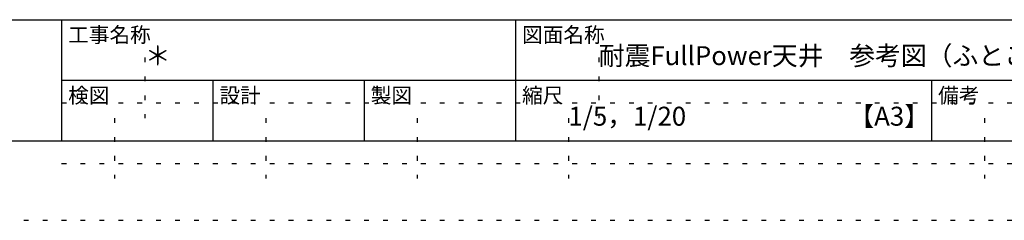
# Model space of a CAD drawing. Extents: x 5 to 415, y 6 to 292.
# Drawn here: x 214 to 345, y 6 to 32 of the extents above; entities that cross this region are included whole.
import ezdxf

# ---------------------------------------------------------------- set-up
doc = ezdxf.new("R2010")
doc.units = 0
doc.header["$MEASUREMENT"] = 0
doc.linetypes.add('DOT', pattern=[2.5, 0.625, -1.875])
for name, color, linetype in [('_F-3_野縁', 7, 'CONTINUOUS'), ('_F-6_文字', 7, 'CONTINUOUS'), ('ADD_LINE', 7, 'CONTINUOUS')]:
    doc.layers.add(name, color=color, linetype=linetype)
doc.styles.get("Standard").update_dxf_attribs({"font": 'MS Gothic.ttf'})

msp = doc.modelspace()

# ---------------------------------------------------------------- linework, layer by layer
at = {"layer": '_F-3_野縁', "color": 3, "linetype": 'Continuous'}
for p, q in [((15, 32), (405, 32)), ((220, 32), (220, 16)), ((15, 16), (405, 16))]:
    msp.add_line(p, q, dxfattribs=at)
at = {"layer": '_F-3_野縁', "color": 7, "linetype": 'Continuous'}
for p, q in [((280, 32), (280, 16)), ((220, 24), (405, 24)), ((240, 24), (240, 16)), ((260, 24), (260, 16)), ((335, 24), (335, 16)), ((335, 24), (335, 16))]:
    msp.add_line(p, q, dxfattribs=at)
at = {"layer": 'ADD_LINE', "color": 5, "linetype": 'DOT'}
for p, q in [((231, 27), (231, 19)), ((291, 27), (291, 19)), ((220, 21), (405, 21)), ((227, 19), (227, 11)), ((247, 19), (247, 11)), ((267, 19), (267, 11)), ((287, 19), (287, 11)), ((342, 19), (342, 11)), ((220, 13), (405, 13))]:
    msp.add_line(p, q, dxfattribs=at)
at = {"layer": 'ADD_LINE', "color": 9, "linetype": 'DOT'}
msp.add_line((5, 5.5), (415, 5.5), dxfattribs=at)

# ---------------------------------------------------------------- texts
at = {"layer": '_F-6_文字', "color": 7}
for s, height, p in [('工事名称', 2, (220.86, 29)), ('図面名称', 2, (280.86, 29)), ('耐震FullPower天井\u3000参考図（ふところ1000mm未満）', 2.5, (291, 26)), ('＊', 2.5, (231, 26)), ('検図', 2, (220.86, 21)), ('設計', 2, (240.86, 21)), ('製図', 2, (260.86, 21)), ('縮尺', 2, (280.86, 21)), ('備考', 2, (335.86, 21)), ('【A3】', 2.5, (324, 18)), ('1/5，1/20', 2.5, (287, 18))]:
    msp.add_text(s, height=height, dxfattribs=at).set_placement(p)

doc.saveas('drawing.dxf')
